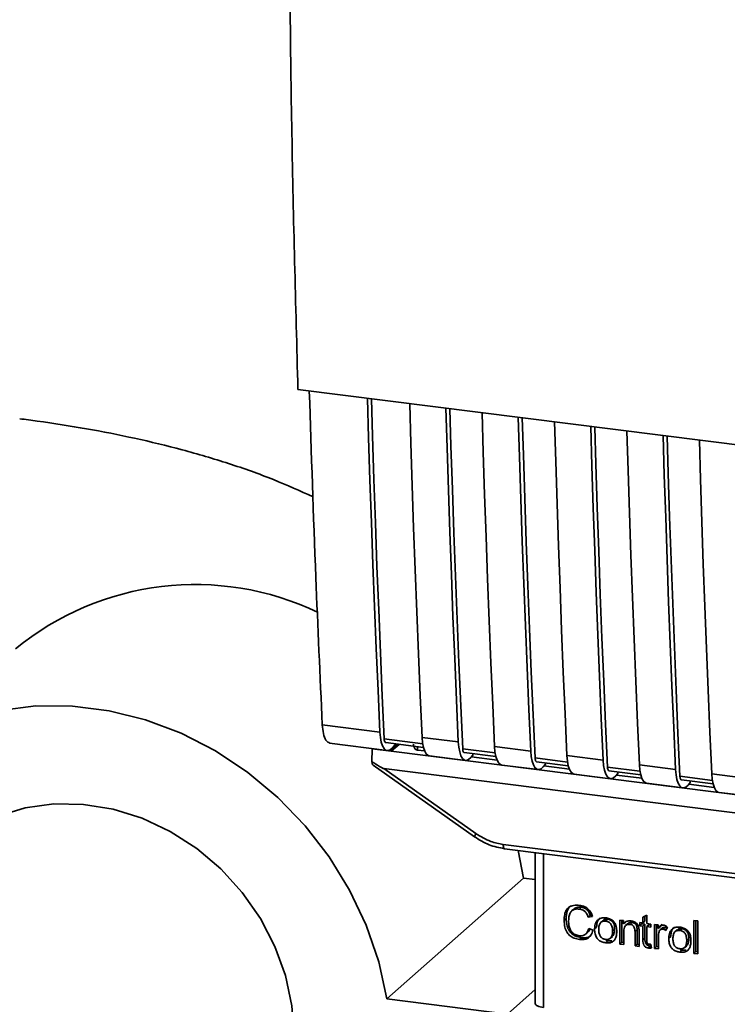
# Paper-space layout 'Blatt1' of a CAD drawing. Units: millimetres. Extents: x 0 to 5940, y 0 to 4200.
# Drawn here: x 5104 to 5150, y 1008 to 1072 of the extents above; entities that cross this region are included whole.
import ezdxf

# ---------------------------------------------------------------- set-up
doc = ezdxf.new("R2010")
doc.units = ezdxf.units.MM
doc.header["$LTSCALE"] = 10

psp = doc.layouts.new('Blatt1')

# ---------------------------------------------------------------- linework, layer by layer
at = {"color": 7, "linetype": 'Continuous', "lineweight": 35}
for p, q in [((5121.911, 1047.828), (5194.39, 1038.696)), ((5123.483, 1026.184), (5127.201, 1025.716)), ((5123.954, 1024.991), (5127.673, 1024.522)), ((5129.97, 1024.957), (5127.483, 1025.271)), ((5127.577, 1025.033), (5130.017, 1024.725)), ((5128.328, 1024.938), (5127.936, 1024.481)), ((5128.439, 1024.924), (5127.936, 1024.481)), ((5128.223, 1024.951), (5128.01, 1024.704)), ((5129.93, 1025.372), (5132.268, 1025.077)), ((5126.69, 1023.803), (5126.709, 1024.635)), ((5126.716, 1024.643), (5126.709, 1024.635)), ((5126.709, 1024.635), (5127.936, 1024.481)), ((5127.936, 1024.481), (5172.7, 1018.841)), ((5129.638, 1024.773), (5129.642, 1024.555)), ((5130.091, 1024.498), (5129.641, 1024.555)), ((5134.647, 1024.368), (5132.55, 1024.632)), ((5132.644, 1024.394), (5134.694, 1024.136)), ((5133.216, 1024.227), (5133.077, 1024.065)), ((5133.216, 1024.227), (5133.216, 1024.322)), ((5134.607, 1024.783), (5136.945, 1024.488)), ((5130.401, 1024.179), (5132.739, 1023.884)), ((5134.768, 1023.909), (5133.121, 1024.117)), ((5135.078, 1023.589), (5137.416, 1023.295)), ((5139.324, 1023.779), (5137.227, 1024.043)), ((5137.321, 1023.805), (5139.371, 1023.547)), ((5137.893, 1023.638), (5137.754, 1023.476)), ((5137.893, 1023.638), (5137.893, 1023.733)), ((5139.284, 1024.193), (5141.622, 1023.899)), ((5143.961, 1023.604), (5146.299, 1023.31)), ((5126.76, 1023.572), (5133.316, 1018.951)), ((5127.455, 1023.355), (5174.393, 1017.441)), ((5127.455, 1023.355), (5133.409, 1019.158)), ((5139.446, 1023.32), (5137.798, 1023.527)), ((5139.755, 1023), (5142.093, 1022.705)), ((5144.001, 1023.19), (5141.904, 1023.454)), ((5141.998, 1023.216), (5144.048, 1022.957)), ((5142.57, 1023.049), (5142.431, 1022.887)), ((5142.57, 1023.049), (5142.57, 1023.144)), ((5148.638, 1023.015), (5150.976, 1022.72)), ((5144.123, 1022.731), (5142.475, 1022.938)), ((5144.432, 1022.411), (5146.771, 1022.116)), ((5148.678, 1022.6), (5146.581, 1022.865)), ((5146.675, 1022.626), (5148.725, 1022.368)), ((5147.247, 1022.46), (5147.108, 1022.298)), ((5148.8, 1022.141), (5147.152, 1022.349)), ((5147.247, 1022.46), (5147.247, 1022.554)), ((5149.109, 1021.822), (5151.448, 1021.527)), ((5133.316, 1018.951), (5133.317, 1018.95)), ((5135.164, 1018.465), (5166.71, 1014.491)), ((5135.259, 1018.185), (5166.805, 1014.211)), ((5136.487, 1016.288), (5136.123, 1018.076)), ((5137.232, 1017.936), (5137.232, 1008.285)), ((5137.236, 1008.189), (5137.236, 1017.936)), ((5137.774, 1017.868), (5137.774, 1007.936)), ((5127.648, 1008.493), (5136.487, 1016.288)), ((5137.232, 1016.194), (5136.487, 1016.288)), ((5139.721, 1014.281), (5139.588, 1014.164)), ((5140.226, 1014.404), (5140.093, 1014.287)), ((5139.235, 1013.684), (5139.102, 1013.567)), ((5140.79, 1013.888), (5140.657, 1013.771)), ((5140.933, 1013.801), (5140.657, 1013.771)), ((5140.79, 1013.888), (5140.894, 1013.899)), ((5141.603, 1013.543), (5141.471, 1013.426)), ((5141.786, 1013.508), (5141.919, 1013.625)), ((5142.695, 1013.576), (5142.93, 1013.547)), ((5142.695, 1012.03), (5142.695, 1013.576)), ((5142.827, 1013.56), (5142.827, 1012.147)), ((5142.93, 1013.547), (5142.93, 1013.327)), ((5143.062, 1013.444), (5142.93, 1013.327)), ((5143.494, 1013.414), (5143.362, 1013.297)), ((5143.986, 1013.414), (5144.18, 1013.389)), ((5143.986, 1013.21), (5143.986, 1013.414)), ((5144.18, 1013.772), (5144.44, 1013.896)), ((5144.18, 1013.389), (5144.18, 1013.772)), ((5144.312, 1013.506), (5144.18, 1013.389)), ((5144.312, 1013.835), (5144.312, 1013.506)), ((5144.44, 1013.896), (5144.44, 1013.357)), ((5147.48, 1013.56), (5147.74, 1013.527)), ((5147.48, 1011.427), (5147.48, 1013.56)), ((5147.612, 1013.543), (5147.612, 1011.544)), ((5147.74, 1013.527), (5147.74, 1011.394)), ((5140.505, 1012.675), (5140.638, 1012.792)), ((5140.69, 1013.033), (5140.971, 1012.926)), ((5141.07, 1013.008), (5141.202, 1013.125)), ((5142.365, 1012.988), (5142.233, 1012.871)), ((5142.955, 1012.84), (5142.955, 1011.997)), ((5143.205, 1013.341), (5143.072, 1013.224)), ((5143.813, 1012.961), (5143.681, 1012.844)), ((5143.681, 1011.906), (5143.681, 1012.844)), ((5143.813, 1012.023), (5143.813, 1012.961)), ((5143.94, 1012.823), (5143.94, 1011.873)), ((5143.986, 1013.21), (5144.118, 1013.327)), ((5144.18, 1013.186), (5143.986, 1013.21)), ((5144.118, 1013.397), (5144.118, 1013.327)), ((5144.118, 1013.327), (5144.312, 1013.303)), ((5144.312, 1013.303), (5144.18, 1013.186)), ((5144.18, 1012.295), (5144.18, 1013.186)), ((5144.312, 1013.303), (5144.312, 1012.412)), ((5144.44, 1013.357), (5144.704, 1013.323)), ((5144.572, 1013.27), (5144.44, 1013.153)), ((5144.44, 1013.153), (5144.44, 1012.249)), ((5144.704, 1013.12), (5144.44, 1013.153)), ((5144.572, 1013.27), (5144.704, 1013.253)), ((5144.704, 1013.323), (5144.704, 1013.12)), ((5144.93, 1013.295), (5145.166, 1013.265)), ((5144.93, 1011.748), (5144.93, 1013.295)), ((5145.063, 1013.278), (5145.063, 1011.865)), ((5145.166, 1013.265), (5145.166, 1013.03)), ((5145.298, 1013.147), (5145.166, 1013.03)), ((5145.439, 1013.312), (5145.298, 1013.147)), ((5145.446, 1013.067), (5145.313, 1012.95)), ((5145.612, 1013.106), (5145.48, 1012.989)), ((5145.76, 1013.141), (5145.668, 1012.91)), ((5146.392, 1012.939), (5146.26, 1012.822)), ((5146.575, 1012.905), (5146.708, 1013.022)), ((5140.228, 1012.441), (5140.095, 1012.324)), ((5141.919, 1012.228), (5141.786, 1012.111)), ((5141.919, 1012.228), (5141.806, 1012.255)), ((5141.919, 1012.228), (5142.185, 1012.239)), ((5142.099, 1012.41), (5142.231, 1012.527)), ((5142.827, 1012.147), (5142.695, 1012.03)), ((5142.827, 1012.147), (5142.955, 1012.131)), ((5144.312, 1012.412), (5144.18, 1012.295)), ((5145.19, 1012.525), (5145.19, 1011.715)), ((5145.859, 1012.405), (5145.991, 1012.521)), ((5147.154, 1012.384), (5147.022, 1012.267)), ((5142.955, 1011.997), (5142.695, 1012.03)), ((5143.813, 1012.023), (5143.681, 1011.906)), ((5143.94, 1011.873), (5143.681, 1011.906)), ((5143.94, 1012.007), (5143.813, 1012.023)), ((5144.673, 1011.893), (5144.54, 1011.777)), ((5144.704, 1012.01), (5144.737, 1011.775)), ((5145.063, 1011.865), (5144.93, 1011.748)), ((5145.19, 1011.715), (5144.93, 1011.748)), ((5145.063, 1011.865), (5145.19, 1011.849)), ((5146.708, 1011.625), (5146.575, 1011.508)), ((5146.708, 1011.625), (5146.595, 1011.652)), ((5146.708, 1011.625), (5146.974, 1011.635)), ((5146.888, 1011.807), (5147.02, 1011.924)), ((5147.48, 1011.427), (5147.612, 1011.544)), ((5147.74, 1011.528), (5147.612, 1011.544)), ((5147.74, 1011.394), (5147.48, 1011.427)), ((5135.443, 1007.51), (5137.232, 1009.088)), ((5135.443, 1007.51), (5127.648, 1008.493)), ((5137.232, 1008.285), (5137.236, 1008.189)), ((5137.237, 1008.138), (5137.236, 1008.189))]:
    psp.add_line(p, q, dxfattribs=at)
at = {"color": 7, "linetype": 'Continuous', "lineweight": 35, "flags": 128}
for points in [[(5127.201, 1025.716), (5127.081, 1028.411), (5126.966, 1031.114), (5126.857, 1033.822), (5126.753, 1036.537), (5126.655, 1039.258), (5126.562, 1041.985), (5126.474, 1044.718), (5126.398, 1047.263)], [(5127.483, 1025.271), (5127.357, 1028.047), (5127.238, 1030.83), (5127.124, 1033.619), (5127.016, 1036.415), (5126.914, 1039.218), (5126.817, 1042.028), (5126.727, 1044.844), (5126.655, 1047.23)], [(5129.126, 1046.919), (5129.202, 1044.374), (5129.29, 1041.641), (5129.383, 1038.914), (5129.481, 1036.193), (5129.585, 1033.478), (5129.695, 1030.77), (5129.809, 1028.068), (5129.93, 1025.372)], [(5132.268, 1025.077), (5132.148, 1027.773), (5132.033, 1030.475), (5131.924, 1033.184), (5131.82, 1035.898), (5131.722, 1038.619), (5131.629, 1041.346), (5131.541, 1044.08), (5131.465, 1046.624)], [(5132.55, 1024.632), (5132.424, 1027.408), (5132.305, 1030.191), (5132.191, 1032.981), (5132.083, 1035.777), (5131.981, 1038.58), (5131.884, 1041.389), (5131.794, 1044.205), (5131.722, 1046.592)], [(5133.803, 1046.33), (5133.88, 1043.785), (5133.967, 1041.052), (5134.06, 1038.325), (5134.158, 1035.604), (5134.262, 1032.889), (5134.372, 1030.181), (5134.487, 1027.478), (5134.607, 1024.783)], [(5136.945, 1024.488), (5136.825, 1027.184), (5136.71, 1029.886), (5136.601, 1032.594), (5136.497, 1035.309), (5136.399, 1038.03), (5136.306, 1040.757), (5136.218, 1043.49), (5136.142, 1046.035)], [(5137.227, 1024.043), (5137.101, 1026.819), (5136.982, 1029.602), (5136.868, 1032.392), (5136.76, 1035.188), (5136.658, 1037.991), (5136.561, 1040.8), (5136.471, 1043.616), (5136.399, 1046.003)], [(5138.48, 1045.74), (5138.557, 1043.196), (5138.644, 1040.463), (5138.737, 1037.735), (5138.836, 1035.015), (5138.939, 1032.3), (5139.049, 1029.591), (5139.164, 1026.889), (5139.284, 1024.193)], [(5141.622, 1023.899), (5141.502, 1026.595), (5141.387, 1029.297), (5141.278, 1032.005), (5141.174, 1034.72), (5141.076, 1037.441), (5140.983, 1040.168), (5140.895, 1042.901), (5140.819, 1045.446)], [(5141.904, 1023.454), (5141.778, 1026.23), (5141.659, 1029.013), (5141.545, 1031.802), (5141.437, 1034.599), (5141.335, 1037.402), (5141.238, 1040.211), (5141.148, 1043.027), (5141.076, 1045.413)], [(5143.157, 1045.151), (5143.234, 1042.606), (5143.321, 1039.873), (5143.414, 1037.146), (5143.513, 1034.425), (5143.617, 1031.711), (5143.726, 1029.002), (5143.841, 1026.3), (5143.961, 1023.604)], [(5146.299, 1023.31), (5146.179, 1026.005), (5146.064, 1028.707), (5145.955, 1031.416), (5145.851, 1034.131), (5145.753, 1036.852), (5145.66, 1039.579), (5145.572, 1042.312), (5145.496, 1044.857)], [(5146.581, 1022.865), (5146.455, 1025.641), (5146.336, 1028.423), (5146.222, 1031.213), (5146.114, 1034.009), (5146.012, 1036.812), (5145.916, 1039.622), (5145.825, 1042.438), (5145.753, 1044.824)], [(5147.834, 1044.562), (5147.911, 1042.017), (5147.998, 1039.284), (5148.091, 1036.557), (5148.19, 1033.836), (5148.294, 1031.121), (5148.403, 1028.413), (5148.518, 1025.711), (5148.638, 1023.015)], [(5127.648, 1008.493), (5127.124, 1010.89), (5126.32, 1013.241), (5125.25, 1015.51), (5123.93, 1017.662), (5122.378, 1019.666), (5120.619, 1021.491), (5118.678, 1023.11), (5116.585, 1024.5), (5114.371, 1025.638), (5112.07, 1026.508), (5109.716, 1027.096), (5107.344, 1027.395), (5104.99, 1027.4), (5102.688, 1027.11), (5100.475, 1026.529), (5098.382, 1025.667), (5096.441, 1024.537), (5094.682, 1023.155), (5093.13, 1021.542), (5091.809, 1019.723), (5090.739, 1017.724), (5089.936, 1015.575), (5089.412, 1013.31)], [(5128.01, 1024.704), (5127.867, 1024.575), (5127.726, 1024.522), (5127.593, 1024.547), (5127.473, 1024.65), (5127.37, 1024.826), (5127.289, 1025.069), (5127.232, 1025.369), (5127.201, 1025.716)], [(5127.483, 1025.271), (5127.489, 1025.202), (5127.5, 1025.142), (5127.516, 1025.093), (5127.537, 1025.058), (5127.561, 1025.038), (5127.577, 1025.033)], [(5129.93, 1025.372), (5129.96, 1025.025), (5130.017, 1024.725), (5130.098, 1024.482), (5130.201, 1024.306), (5130.321, 1024.203), (5130.401, 1024.179)], [(5132.268, 1025.077), (5132.299, 1024.731), (5132.356, 1024.43), (5132.437, 1024.187), (5132.54, 1024.011), (5132.66, 1023.909), (5132.793, 1023.883), (5132.933, 1023.936), (5133.077, 1024.065)], [(5132.644, 1024.394), (5132.628, 1024.399), (5132.604, 1024.42), (5132.583, 1024.455), (5132.567, 1024.503), (5132.556, 1024.563), (5132.55, 1024.632)], [(5135.078, 1023.589), (5134.998, 1023.614), (5134.878, 1023.717), (5134.775, 1023.893), (5134.694, 1024.136), (5134.637, 1024.436), (5134.607, 1024.783)], [(5136.945, 1024.488), (5136.976, 1024.142), (5137.033, 1023.841), (5137.114, 1023.598), (5137.217, 1023.422), (5137.337, 1023.319), (5137.47, 1023.294), (5137.611, 1023.347), (5137.754, 1023.476)], [(5137.227, 1024.043), (5137.233, 1023.974), (5137.244, 1023.914), (5137.26, 1023.866), (5137.281, 1023.83), (5137.305, 1023.81), (5137.321, 1023.805)], [(5139.284, 1024.193), (5139.314, 1023.847), (5139.371, 1023.546), (5139.453, 1023.304), (5139.555, 1023.127), (5139.675, 1023.025), (5139.755, 1023)], [(5141.622, 1023.899), (5141.653, 1023.552), (5141.71, 1023.252), (5141.791, 1023.009), (5141.894, 1022.833), (5142.014, 1022.73), (5142.147, 1022.705), (5142.288, 1022.758), (5142.431, 1022.887)], [(5143.961, 1023.604), (5143.991, 1023.258), (5144.048, 1022.957), (5144.13, 1022.714), (5144.232, 1022.538), (5144.352, 1022.436), (5144.432, 1022.411)], [(5141.904, 1023.454), (5141.91, 1023.385), (5141.921, 1023.325), (5141.937, 1023.276), (5141.958, 1023.241), (5141.982, 1023.221), (5141.998, 1023.216)], [(5146.299, 1023.31), (5146.33, 1022.963), (5146.387, 1022.663), (5146.468, 1022.42), (5146.571, 1022.244), (5146.691, 1022.141), (5146.824, 1022.116), (5146.965, 1022.168), (5147.108, 1022.298)], [(5148.638, 1023.015), (5148.668, 1022.668), (5148.725, 1022.368), (5148.807, 1022.125), (5148.909, 1021.949), (5149.029, 1021.846), (5149.109, 1021.822)], [(5146.581, 1022.865), (5146.587, 1022.795), (5146.598, 1022.735), (5146.615, 1022.687), (5146.635, 1022.652), (5146.659, 1022.631), (5146.675, 1022.626)], [(5121.665, 1006.104), (5121.525, 1008.049), (5121.108, 1009.988), (5120.423, 1011.879), (5119.484, 1013.683), (5118.312, 1015.36), (5116.932, 1016.876), (5115.372, 1018.197), (5113.667, 1019.295), (5111.852, 1020.148), (5109.966, 1020.737), (5108.05, 1021.049), (5106.144, 1021.078), (5104.289, 1020.822), (5102.524, 1020.289), (5100.887, 1019.488), (5099.413, 1018.438), (5099.242, 1018.29)], [(5135.164, 1018.465), (5135.167, 1018.391), (5135.176, 1018.326), (5135.19, 1018.271), (5135.208, 1018.228), (5135.23, 1018.199), (5135.255, 1018.186), (5135.259, 1018.185)], [(5137.236, 1008.189), (5137.247, 1008.148), (5137.278, 1008.108), (5137.325, 1008.07), (5137.389, 1008.035), (5137.467, 1008.003), (5137.559, 1007.976), (5137.662, 1007.953), (5137.774, 1007.936)]]:
    psp.add_lwpolyline(points, dxfattribs=at)
at = {"color": 7, "linetype": 'Continuous', "lineweight": 35}
for centre, radius, start, end in [((5115.277, 1016.979), 18.266, 64.25742, 129.44562), ((5133.699, 1018.904), 0.386, 138.78487, 172.99039)]:
    psp.add_arc(centre, radius, start, end, dxfattribs=at)
for points, knots in [([(5121.328, 1081.077), (5121.374, 1075.488), (5121.466, 1064.308), (5121.763, 1053.322), (5121.911, 1047.828)], [0, 0, 0, 0, 0.499886, 1, 1, 1, 1]), ([(5122.643, 1047.736), (5122.775, 1043.716), (5123.011, 1036.485), (5123.338, 1029.352), (5123.483, 1026.184)], [0, 0, 0, 0, 0.555877, 1, 1, 1, 1]), ([(5122.883, 1040.909), (5122.043, 1041.288), (5120.298, 1042.076), (5117.473, 1043.071), (5114.479, 1043.957), (5111.408, 1044.699), (5108.282, 1045.314), (5105.778, 1045.71), (5104.319, 1045.9), (5103.939, 1045.949)], [0, 0, 0, 0, 0.153902, 0.319758, 0.482414, 0.640704, 0.795151, 0.946613, 1, 1, 1, 1]), ([(5123.98, 1025.006), (5123.884, 1025.045), (5123.706, 1025.118), (5123.538, 1025.586), (5123.501, 1025.99), (5123.483, 1026.184)], [0, 0, 0, 0, 0.3763364, 0.700134, 1, 1, 1, 1]), ([(5129.641, 1024.555), (5129.613, 1024.561), (5129.556, 1024.573), (5129.484, 1024.621), (5129.427, 1024.689), (5129.378, 1024.794), (5129.375, 1024.884), (5129.373, 1024.941)], [0, 0, 0, 0, 0.1563765, 0.319517, 0.4945411, 0.6856153, 1, 1, 1, 1]), ([(5127.455, 1023.355), (5127.448, 1023.357), (5127.432, 1023.361), (5127.395, 1023.377), (5127.306, 1023.422), (5127.065, 1023.564), (5126.85, 1023.701), (5126.69, 1023.803)], [0, 0, 0, 0, 0.02322, 0.058536, 0.139175, 0.36038, 1, 1, 1, 1]), ([(5126.763, 1023.577), (5126.751, 1023.587), (5126.725, 1023.607), (5126.7, 1023.692), (5126.693, 1023.767), (5126.69, 1023.803)], [0, 0, 0, 0, 0.318866, 0.663888, 1, 1, 1, 1]), ([(5133.409, 1019.158), (5133.721, 1018.968), (5134.278, 1018.629), (5134.893, 1018.515), (5135.164, 1018.465)], [0, 0, 0, 0, 0.559553, 1, 1, 1, 1]), ([(5133.317, 1018.95), (5133.623, 1018.761), (5134.236, 1018.382), (5134.918, 1018.251), (5135.259, 1018.185)], [0, 0, 0, 0, 0.499542, 1, 1, 1, 1]), ([(5139.102, 1013.567), (5139.107, 1013.69), (5139.117, 1013.915), (5139.221, 1014.21), (5139.415, 1014.432), (5139.723, 1014.553), (5139.967, 1014.536), (5140.099, 1014.527)], [0, 0, 0, 0, 0.2184207, 0.4019367, 0.5665293, 0.7650882, 1, 1, 1, 1]), ([(5139.507, 1014.484), (5139.499, 1014.478), (5139.443, 1014.439), (5139.368, 1014.326), (5139.254, 1014.074), (5139.242, 1013.845), (5139.235, 1013.684)], [0, 0, 0, 0, 0.033785, 0.242336, 0.467103, 1, 1, 1, 1]), ([(5140.093, 1014.287), (5140.013, 1014.292), (5139.863, 1014.303), (5139.66, 1014.236), (5139.502, 1014.087), (5139.404, 1013.842), (5139.396, 1013.642), (5139.391, 1013.532)], [0, 0, 0, 0, 0.192254, 0.35926, 0.521395, 0.735618, 1, 1, 1, 1]), ([(5139.723, 1014.279), (5139.747, 1014.3), (5139.803, 1014.35), (5139.969, 1014.416), (5140.121, 1014.409), (5140.226, 1014.404)], [0, 0, 0, 0, 0.1837807, 0.432914, 1, 1, 1, 1]), ([(5140.657, 1013.771), (5140.629, 1013.849), (5140.575, 1013.994), (5140.43, 1014.159), (5140.263, 1014.255), (5140.151, 1014.276), (5140.093, 1014.287)], [0, 0, 0, 0, 0.304678, 0.568972, 0.774621, 1, 1, 1, 1]), ([(5140.099, 1014.527), (5140.211, 1014.506), (5140.422, 1014.465), (5140.68, 1014.285), (5140.849, 1014.054), (5140.904, 1013.889), (5140.933, 1013.801)], [0, 0, 0, 0, 0.296923, 0.558196, 0.766816, 1, 1, 1, 1]), ([(5140.226, 1014.404), (5140.291, 1014.391), (5140.417, 1014.366), (5140.587, 1014.255), (5140.717, 1014.09), (5140.764, 1013.958), (5140.79, 1013.888)], [0, 0, 0, 0, 0.254152, 0.485307, 0.724287, 1, 1, 1, 1]), ([(5140.095, 1012.324), (5139.982, 1012.344), (5139.771, 1012.382), (5139.486, 1012.539), (5139.261, 1012.79), (5139.121, 1013.149), (5139.109, 1013.419), (5139.102, 1013.567)], [0, 0, 0, 0, 0.199061, 0.370266, 0.532882, 0.743035, 1, 1, 1, 1]), ([(5139.235, 1013.684), (5139.243, 1013.517), (5139.255, 1013.28), (5139.365, 1012.988), (5139.475, 1012.811), (5139.62, 1012.668), (5139.866, 1012.511), (5140.079, 1012.47), (5140.228, 1012.441)], [0, 0, 0, 0, 0.287505, 0.408382, 0.519915, 0.628452, 0.740945, 1, 1, 1, 1]), ([(5139.391, 1013.532), (5139.394, 1013.432), (5139.401, 1013.249), (5139.47, 1012.995), (5139.599, 1012.78), (5139.81, 1012.619), (5139.981, 1012.586), (5140.072, 1012.568)], [0, 0, 0, 0, 0.235107, 0.429626, 0.596669, 0.785319, 1, 1, 1, 1]), ([(5141.07, 1013.008), (5141.073, 1013.082), (5141.079, 1013.221), (5141.14, 1013.442), (5141.244, 1013.55), (5141.305, 1013.613)], [0, 0, 0, 0, 0.320528, 0.601623, 1, 1, 1, 1]), ([(5141.438, 1013.73), (5141.401, 1013.697), (5141.327, 1013.63), (5141.223, 1013.431), (5141.211, 1013.251), (5141.202, 1013.125)], [0, 0, 0, 0, 0.225205, 0.457802, 1, 1, 1, 1]), ([(5141.305, 1013.613), (5141.385, 1013.658), (5141.531, 1013.741), (5141.706, 1013.729), (5141.786, 1013.724)], [0, 0, 0, 0, 0.54656, 1, 1, 1, 1]), ([(5141.786, 1013.508), (5141.751, 1013.511), (5141.684, 1013.516), (5141.59, 1013.5), (5141.51, 1013.463), (5141.446, 1013.404), (5141.396, 1013.325), (5141.347, 1013.184), (5141.341, 1013.062), (5141.338, 1012.975)], [0, 0, 0, 0, 0.125737, 0.239038, 0.345584, 0.452144, 0.565775, 0.692498, 1, 1, 1, 1]), ([(5141.919, 1013.625), (5141.868, 1013.628), (5141.772, 1013.633), (5141.66, 1013.598), (5141.62, 1013.552), (5141.608, 1013.538)], [0, 0, 0, 0, 0.442056, 0.83222, 1, 1, 1, 1]), ([(5141.786, 1013.724), (5141.867, 1013.71), (5142.019, 1013.683), (5142.224, 1013.573), (5142.386, 1013.396), (5142.487, 1013.143), (5142.496, 1012.954), (5142.501, 1012.849)], [0, 0, 0, 0, 0.201655, 0.374479, 0.537307, 0.745907, 1, 1, 1, 1]), ([(5142.233, 1012.871), (5142.229, 1012.957), (5142.224, 1013.079), (5142.174, 1013.23), (5142.126, 1013.32), (5142.061, 1013.394), (5141.982, 1013.451), (5141.888, 1013.49), (5141.821, 1013.502), (5141.786, 1013.508)], [0, 0, 0, 0, 0.30528, 0.431504, 0.545057, 0.651774, 0.758829, 0.873019, 1, 1, 1, 1]), ([(5142.365, 1012.988), (5142.363, 1013.054), (5142.359, 1013.175), (5142.313, 1013.343), (5142.229, 1013.485), (5142.09, 1013.591), (5141.978, 1013.613), (5141.919, 1013.625)], [0, 0, 0, 0, 0.235957, 0.431044, 0.598231, 0.786381, 1, 1, 1, 1]), ([(5142.93, 1013.327), (5142.963, 1013.366), (5143.028, 1013.441), (5143.193, 1013.526), (5143.331, 1013.521), (5143.417, 1013.519)], [0, 0, 0, 0, 0.28215, 0.550875, 1, 1, 1, 1]), ([(5143.494, 1013.414), (5143.448, 1013.417), (5143.362, 1013.422), (5143.259, 1013.392), (5143.221, 1013.35), (5143.209, 1013.337)], [0, 0, 0, 0, 0.438023, 0.821066, 1, 1, 1, 1]), ([(5143.417, 1013.519), (5143.49, 1013.505), (5143.623, 1013.481), (5143.786, 1013.372), (5143.886, 1013.231), (5143.912, 1013.131), (5143.926, 1013.079)], [0, 0, 0, 0, 0.312664, 0.574738, 0.776203, 1, 1, 1, 1]), ([(5143.813, 1012.961), (5143.812, 1013.008), (5143.808, 1013.094), (5143.776, 1013.214), (5143.716, 1013.314), (5143.617, 1013.39), (5143.537, 1013.406), (5143.494, 1013.414)], [0, 0, 0, 0, 0.235477, 0.430243, 0.597349, 0.785781, 1, 1, 1, 1]), ([(5140.072, 1012.568), (5140.158, 1012.564), (5140.321, 1012.556), (5140.515, 1012.664), (5140.635, 1012.832), (5140.671, 1012.963), (5140.69, 1013.033)], [0, 0, 0, 0, 0.283768, 0.538789, 0.752348, 1, 1, 1, 1]), ([(5140.971, 1012.926), (5140.932, 1012.812), (5140.861, 1012.599), (5140.636, 1012.39), (5140.37, 1012.306), (5140.19, 1012.318), (5140.095, 1012.324)], [0, 0, 0, 0, 0.301178, 0.562165, 0.768775, 1, 1, 1, 1]), ([(5140.769, 1013.002), (5140.761, 1012.975), (5140.736, 1012.892), (5140.674, 1012.835), (5140.633, 1012.796)], [0, 0, 0, 0, 0.33381, 1, 1, 1, 1]), ([(5141.786, 1012.111), (5141.704, 1012.126), (5141.552, 1012.153), (5141.346, 1012.266), (5141.184, 1012.447), (5141.083, 1012.707), (5141.074, 1012.901), (5141.07, 1013.008)], [0, 0, 0, 0, 0.198994, 0.370156, 0.532767, 0.742961, 1, 1, 1, 1]), ([(5141.338, 1012.975), (5141.341, 1012.887), (5141.347, 1012.763), (5141.396, 1012.609), (5141.445, 1012.518), (5141.51, 1012.442), (5141.59, 1012.385), (5141.683, 1012.345), (5141.751, 1012.333), (5141.786, 1012.327)], [0, 0, 0, 0, 0.306992, 0.433748, 0.54753, 0.654107, 0.760661, 0.874045, 1, 1, 1, 1]), ([(5141.786, 1012.327), (5141.821, 1012.325), (5141.888, 1012.319), (5141.981, 1012.336), (5142.061, 1012.374), (5142.125, 1012.434), (5142.174, 1012.514), (5142.224, 1012.658), (5142.229, 1012.782), (5142.233, 1012.871)], [0, 0, 0, 0, 0.12424, 0.236371, 0.342205, 0.448588, 0.562556, 0.690045, 1, 1, 1, 1]), ([(5142.501, 1012.849), (5142.497, 1012.756), (5142.49, 1012.584), (5142.416, 1012.36), (5142.279, 1012.189), (5142.057, 1012.094), (5141.881, 1012.105), (5141.786, 1012.111)], [0, 0, 0, 0, 0.224673, 0.412272, 0.577701, 0.772529, 1, 1, 1, 1]), ([(5142.227, 1012.532), (5142.245, 1012.549), (5142.307, 1012.607), (5142.355, 1012.77), (5142.362, 1012.91), (5142.365, 1012.988)], [0, 0, 0, 0, 0.160299, 0.533295, 1, 1, 1, 1]), ([(5143.362, 1013.297), (5143.315, 1013.3), (5143.228, 1013.306), (5143.11, 1013.265), (5143.019, 1013.174), (5142.962, 1013.026), (5142.957, 1012.906), (5142.955, 1012.84)], [0, 0, 0, 0, 0.188066, 0.352527, 0.51442, 0.731139, 1, 1, 1, 1]), ([(5143.681, 1012.844), (5143.679, 1012.891), (5143.676, 1012.977), (5143.643, 1013.097), (5143.583, 1013.197), (5143.484, 1013.273), (5143.404, 1013.289), (5143.362, 1013.297)], [0, 0, 0, 0, 0.2354772, 0.4302435, 0.597349, 0.7857808, 1, 1, 1, 1]), ([(5143.926, 1013.079), (5143.931, 1013.04), (5143.941, 1012.954), (5143.941, 1012.869), (5143.94, 1012.823)], [0, 0, 0, 0, 0.455529, 1, 1, 1, 1]), ([(5145.166, 1013.03), (5145.192, 1013.071), (5145.239, 1013.146), (5145.326, 1013.222), (5145.413, 1013.259), (5145.468, 1013.258), (5145.495, 1013.257)], [0, 0, 0, 0, 0.346337, 0.628583, 0.819455, 1, 1, 1, 1]), ([(5145.233, 1012.825), (5145.219, 1012.772), (5145.194, 1012.675), (5145.192, 1012.572), (5145.19, 1012.525)], [0, 0, 0, 0, 0.543955, 1, 1, 1, 1]), ([(5145.48, 1012.989), (5145.448, 1012.99), (5145.386, 1012.993), (5145.311, 1012.955), (5145.261, 1012.896), (5145.243, 1012.85), (5145.233, 1012.825)], [0, 0, 0, 0, 0.28223, 0.54083, 0.755643, 1, 1, 1, 1]), ([(5145.447, 1013.066), (5145.45, 1013.069), (5145.47, 1013.091), (5145.529, 1013.108), (5145.583, 1013.107), (5145.612, 1013.106)], [0, 0, 0, 0, 0.085687, 0.512975, 1, 1, 1, 1]), ([(5145.668, 1012.91), (5145.633, 1012.932), (5145.574, 1012.97), (5145.508, 1012.983), (5145.48, 1012.989)], [0, 0, 0, 0, 0.577679, 1, 1, 1, 1]), ([(5145.495, 1013.257), (5145.545, 1013.245), (5145.639, 1013.224), (5145.721, 1013.167), (5145.76, 1013.141)], [0, 0, 0, 0, 0.534001, 1, 1, 1, 1]), ([(5145.612, 1013.106), (5145.644, 1013.099), (5145.71, 1013.085), (5145.769, 1013.047), (5145.8, 1013.027)], [0, 0, 0, 0, 0.481627, 1, 1, 1, 1]), ([(5145.859, 1012.405), (5145.862, 1012.478), (5145.868, 1012.617), (5145.929, 1012.839), (5146.033, 1012.947), (5146.094, 1013.01)], [0, 0, 0, 0, 0.320528, 0.601623, 1, 1, 1, 1]), ([(5146.227, 1013.127), (5146.19, 1013.094), (5146.116, 1013.027), (5146.012, 1012.828), (5146, 1012.648), (5145.991, 1012.521)], [0, 0, 0, 0, 0.225205, 0.457802, 1, 1, 1, 1]), ([(5146.094, 1013.01), (5146.174, 1013.055), (5146.32, 1013.137), (5146.495, 1013.126), (5146.575, 1013.121)], [0, 0, 0, 0, 0.5465599, 1, 1, 1, 1]), ([(5146.575, 1012.905), (5146.54, 1012.907), (5146.473, 1012.913), (5146.379, 1012.896), (5146.299, 1012.859), (5146.235, 1012.801), (5146.185, 1012.722), (5146.136, 1012.581), (5146.13, 1012.458), (5146.127, 1012.371)], [0, 0, 0, 0, 0.125737, 0.239038, 0.345584, 0.452144, 0.565775, 0.692498, 1, 1, 1, 1]), ([(5146.708, 1013.022), (5146.657, 1013.024), (5146.561, 1013.03), (5146.449, 1012.995), (5146.409, 1012.948), (5146.397, 1012.934)], [0, 0, 0, 0, 0.442056, 0.83222, 1, 1, 1, 1]), ([(5146.575, 1013.121), (5146.656, 1013.106), (5146.808, 1013.08), (5147.013, 1012.969), (5147.175, 1012.793), (5147.276, 1012.54), (5147.285, 1012.35), (5147.29, 1012.246)], [0, 0, 0, 0, 0.201655, 0.374479, 0.537307, 0.745907, 1, 1, 1, 1]), ([(5147.022, 1012.267), (5147.018, 1012.354), (5147.013, 1012.476), (5146.963, 1012.627), (5146.915, 1012.717), (5146.85, 1012.791), (5146.771, 1012.847), (5146.677, 1012.887), (5146.61, 1012.899), (5146.575, 1012.905)], [0, 0, 0, 0, 0.30528, 0.431504, 0.545057, 0.651774, 0.758829, 0.873019, 1, 1, 1, 1]), ([(5147.154, 1012.384), (5147.152, 1012.451), (5147.148, 1012.571), (5147.102, 1012.74), (5147.018, 1012.881), (5146.879, 1012.988), (5146.767, 1013.01), (5146.708, 1013.022)], [0, 0, 0, 0, 0.235957, 0.431044, 0.598231, 0.786381, 1, 1, 1, 1]), ([(5140.228, 1012.441), (5140.333, 1012.436), (5140.533, 1012.427), (5140.754, 1012.497), (5140.83, 1012.584), (5140.847, 1012.604)], [0, 0, 0, 0, 0.465968, 0.880424, 1, 1, 1, 1]), ([(5144.54, 1011.777), (5144.499, 1011.784), (5144.421, 1011.799), (5144.317, 1011.865), (5144.236, 1011.971), (5144.187, 1012.12), (5144.182, 1012.233), (5144.18, 1012.295)], [0, 0, 0, 0, 0.182862, 0.3442, 0.505849, 0.72566, 1, 1, 1, 1]), ([(5144.312, 1012.412), (5144.315, 1012.342), (5144.32, 1012.243), (5144.359, 1012.12), (5144.399, 1012.046), (5144.451, 1011.986), (5144.515, 1011.94), (5144.59, 1011.908), (5144.645, 1011.898), (5144.673, 1011.893)], [0, 0, 0, 0, 0.306475, 0.4330337, 0.5466713, 0.6532128, 0.7599133, 0.8736073, 1, 1, 1, 1]), ([(5144.44, 1012.249), (5144.44, 1012.224), (5144.442, 1012.18), (5144.457, 1012.118), (5144.484, 1012.067), (5144.53, 1012.028), (5144.568, 1012.02), (5144.588, 1012.016)], [0, 0, 0, 0, 0.24548, 0.447, 0.615925, 0.798522, 1, 1, 1, 1]), ([(5146.575, 1011.508), (5146.493, 1011.522), (5146.341, 1011.549), (5146.135, 1011.663), (5145.973, 1011.844), (5145.872, 1012.103), (5145.863, 1012.298), (5145.859, 1012.405)], [0, 0, 0, 0, 0.198994, 0.370156, 0.532767, 0.742961, 1, 1, 1, 1]), ([(5146.127, 1012.371), (5146.13, 1012.284), (5146.136, 1012.16), (5146.185, 1012.006), (5146.234, 1011.914), (5146.299, 1011.839), (5146.379, 1011.782), (5146.472, 1011.742), (5146.54, 1011.73), (5146.575, 1011.724)], [0, 0, 0, 0, 0.306992, 0.433748, 0.54753, 0.654107, 0.760661, 0.874045, 1, 1, 1, 1]), ([(5146.575, 1011.724), (5146.61, 1011.721), (5146.677, 1011.716), (5146.77, 1011.733), (5146.85, 1011.771), (5146.914, 1011.83), (5146.963, 1011.911), (5147.013, 1012.055), (5147.018, 1012.179), (5147.022, 1012.267)], [0, 0, 0, 0, 0.12424, 0.236371, 0.342205, 0.448588, 0.562556, 0.690045, 1, 1, 1, 1]), ([(5147.29, 1012.246), (5147.286, 1012.152), (5147.279, 1011.981), (5147.205, 1011.756), (5147.068, 1011.586), (5146.846, 1011.49), (5146.67, 1011.502), (5146.575, 1011.508)], [0, 0, 0, 0, 0.224673, 0.412272, 0.577701, 0.772529, 1, 1, 1, 1]), ([(5147.016, 1011.929), (5147.034, 1011.946), (5147.096, 1012.004), (5147.144, 1012.167), (5147.151, 1012.307), (5147.154, 1012.384)], [0, 0, 0, 0, 0.160299, 0.533295, 1, 1, 1, 1]), ([(5144.737, 1011.775), (5144.698, 1011.773), (5144.633, 1011.768), (5144.567, 1011.774), (5144.54, 1011.777)], [0, 0, 0, 0, 0.591734, 1, 1, 1, 1]), ([(5144.588, 1012.016), (5144.608, 1012.014), (5144.646, 1012.011), (5144.684, 1012.011), (5144.704, 1012.01)], [0, 0, 0, 0, 0.49957, 1, 1, 1, 1]), ([(5137.239, 1008.29), (5137.236, 1008.277), (5137.227, 1008.227), (5137.233, 1008.175), (5137.237, 1008.138)], [0, 0, 0, 0, 0.270964, 1, 1, 1, 1])]:
    psp.add_open_spline(points, degree=3, knots=knots, dxfattribs=at)

doc.saveas('drawing.dxf')
